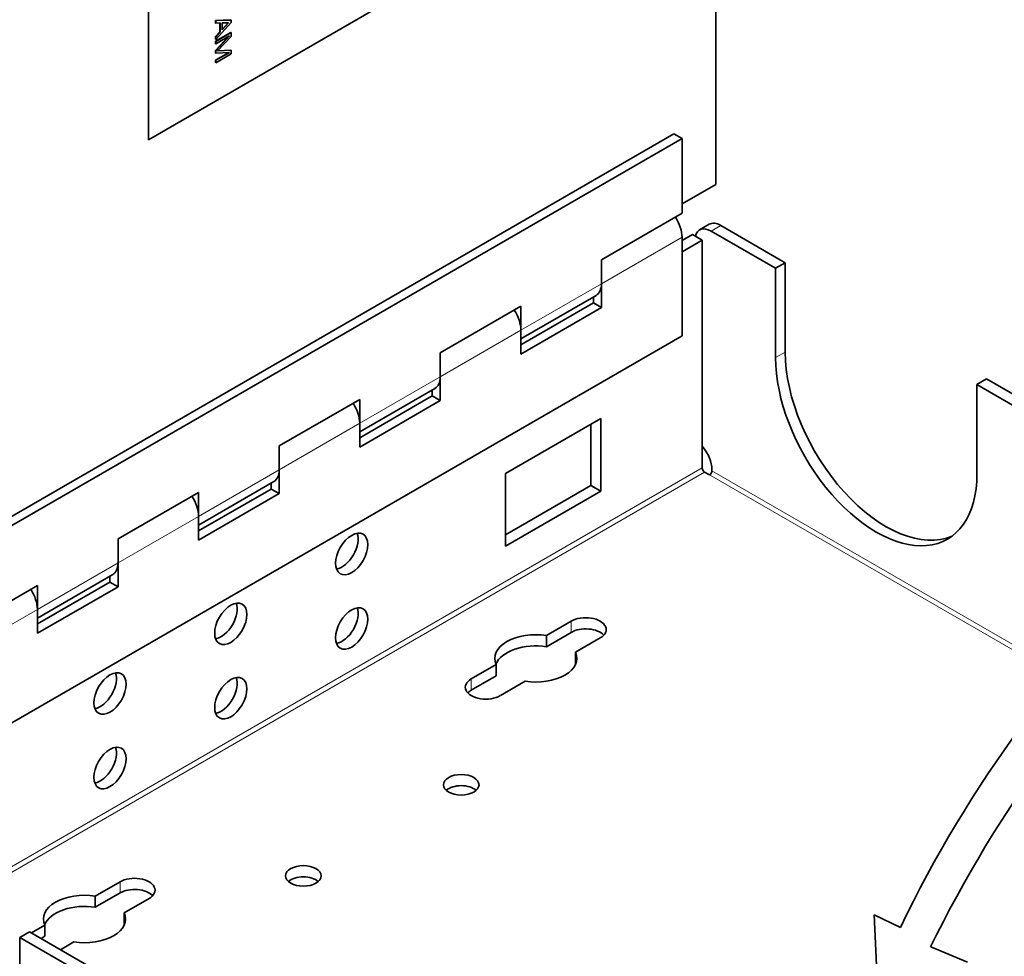
# Model space of a CAD drawing. Units: inches. Extents: x 0.2 to 21.8, y 0.7 to 16.3.
# Drawn here: x 13.7 to 15.9, y 9.2 to 11.2 of the extents above; entities that cross this region are included whole.
import ezdxf

# ---------------------------------------------------------------- set-up
doc = ezdxf.new("R2010")
doc.units = ezdxf.units.IN
doc.header["$MEASUREMENT"] = 0
for name, color, linetype in [('Default', 7, 'Continuous'), ('DV4_Default', 7, 'Continuous'), ('DV5_Default', 7, 'Continuous')]:
    doc.layers.add(name, color=color, linetype=linetype)

# ---------------------------------------------------------------- blocks, each defined once
blk = doc.blocks.new('SE6')
at = {"layer": 'DV4_Default', "color": 7, "linetype": 'Continuous', "lineweight": 35}
for p, q in [((14.005, 10.9798), (14.005, 12.2046)), ((14.0053, 12.2044), (14.0053, 10.9796)), ((14.0053, 10.9796), (14.5357, 11.2858)), ((14.1522, 11.2418), (14.1858, 11.2428)), ((14.1525, 11.2416), (14.1522, 11.2418)), ((14.1522, 11.236), (14.1522, 11.2418)), ((14.1525, 11.2358), (14.1522, 11.236)), ((14.1525, 11.2416), (14.1861, 11.2426)), ((14.1525, 11.2358), (14.1525, 11.2416)), ((14.1861, 11.2369), (14.1525, 11.2002)), ((14.1621, 11.2362), (14.1525, 11.2358)), ((14.1618, 11.2166), (14.1618, 11.2362)), ((14.1621, 11.2164), (14.1621, 11.2362)), ((14.1808, 11.2368), (14.1665, 11.2212)), ((14.1665, 11.2364), (14.1808, 11.2368)), ((14.1665, 11.2218), (14.1802, 11.2368)), ((14.1665, 11.2212), (14.1665, 11.2364)), ((14.1861, 11.2426), (14.1858, 11.2428)), ((14.1861, 11.2426), (14.1861, 11.2369)), ((14.1522, 11.2061), (14.1618, 11.2166)), ((14.1522, 11.1959), (14.1858, 11.2152)), ((14.1525, 11.2059), (14.1621, 11.2164)), ((14.1525, 11.1957), (14.1861, 11.215)), ((14.1621, 11.2164), (14.1618, 11.2166)), ((14.1861, 11.215), (14.1858, 11.2152)), ((14.1861, 11.215), (14.1861, 11.2068)), ((14.1522, 11.1754), (14.1814, 11.2073)), ((14.1525, 11.2059), (14.1522, 11.2061)), ((14.1522, 11.2004), (14.1522, 11.2061)), ((14.1525, 11.2002), (14.1522, 11.2004)), ((14.1525, 11.1957), (14.1522, 11.1959)), ((14.1522, 11.1905), (14.1522, 11.1959)), ((14.1525, 11.1903), (14.1522, 11.1905)), ((14.1525, 11.1752), (14.1826, 11.208)), ((14.1826, 11.208), (14.1525, 11.1903)), ((14.1525, 11.2002), (14.1525, 11.2059)), ((14.1525, 11.1903), (14.1525, 11.1957)), ((14.1861, 11.2068), (14.1568, 11.1749)), ((14.1525, 11.1752), (14.1522, 11.1754)), ((14.1522, 11.1698), (14.1522, 11.1754)), ((14.1522, 11.1544), (14.1818, 11.1713)), ((14.1525, 11.1696), (14.1522, 11.1698)), ((14.1525, 11.1696), (14.1525, 11.1752)), ((14.1525, 11.1542), (14.1826, 11.1713)), ((14.1826, 11.1713), (14.1525, 11.1696)), ((14.1861, 11.1683), (14.1525, 11.1489)), ((14.1568, 11.1749), (14.1861, 11.1764)), ((14.1571, 11.1751), (14.1858, 11.1766)), ((14.1861, 11.1764), (14.1858, 11.1766)), ((14.1861, 11.1764), (14.1861, 11.1683)), ((14.1525, 11.1542), (14.1522, 11.1544)), ((14.1522, 11.1491), (14.1522, 11.1544)), ((14.1525, 11.1489), (14.1522, 11.1491)), ((14.1525, 11.1489), (14.1525, 11.1542)), ((15.1579, 10.9929), (13.2134, 9.8702)), ((15.1756, 10.9827), (13.2311, 9.86)), ((14.0053, 10.9796), (14.005, 10.9798)), ((15.1579, 10.9929), (15.1756, 10.9827)), ((15.1756, 10.9827), (15.1756, 10.8188)), ((15.1756, 10.8392), (15.2495, 10.8818)), ((14.9988, 10.7167), (15.1756, 10.8188)), ((15.2354, 10.7945), (15.2142, 10.7822)), ((15.2392, 10.7797), (15.3807, 10.6981)), ((15.2604, 10.792), (15.4019, 10.7103)), ((15.1756, 10.7589), (15.1986, 10.7722)), ((15.1756, 10.5499), (15.1756, 10.7663)), ((15.1756, 10.7344), (15.2198, 10.7599)), ((15.1986, 10.7722), (15.2198, 10.7599)), ((15.2198, 10.7599), (15.2198, 10.2602)), ((14.9988, 10.6643), (14.9988, 10.7167)), ((15.3807, 10.6981), (15.4019, 10.7103)), ((15.3807, 10.6981), (15.3807, 10.5021)), ((15.4019, 10.7103), (15.4019, 10.5144)), ((14.9988, 10.6643), (14.9988, 10.6119)), ((14.822, 10.5432), (14.9872, 10.6385)), ((14.9811, 10.635), (14.9811, 10.6222)), ((14.6453, 10.5126), (14.822, 10.6146)), ((14.9811, 10.6222), (14.822, 10.5303)), ((14.822, 10.5303), (14.9811, 10.6222)), ((14.822, 10.6146), (14.822, 10.5622)), ((14.9988, 10.6119), (14.822, 10.5099)), ((14.9811, 10.6222), (14.9988, 10.6119)), ((13.3018, 9.4681), (15.1756, 10.5499)), ((14.822, 10.5099), (14.822, 10.5622)), ((14.6453, 10.4601), (14.6453, 10.5126)), ((14.6453, 10.4601), (14.6453, 10.4078)), ((15.8226, 10.4429), (15.8438, 10.4552)), ((14.4685, 10.339), (14.6336, 10.4344)), ((15.8226, 10.247), (15.8226, 10.4429)), ((14.6276, 10.418), (14.4685, 10.3262)), ((14.4685, 10.3262), (14.6276, 10.418)), ((14.6276, 10.4309), (14.6276, 10.418)), ((14.6276, 10.418), (14.6453, 10.4078)), ((14.2917, 10.3085), (14.4685, 10.4105)), ((14.4685, 10.4105), (14.4685, 10.3581)), ((14.6453, 10.4078), (14.4685, 10.3058)), ((14.4685, 10.3058), (14.4685, 10.3581)), ((14.9971, 10.3684), (14.7885, 10.248)), ((14.9758, 10.2215), (14.9758, 10.3562)), ((14.9971, 10.2092), (14.9971, 10.3684)), ((14.2917, 10.256), (14.2917, 10.3085)), ((14.2917, 10.256), (14.2917, 10.2037)), ((14.7885, 10.248), (14.7885, 10.0888)), ((15.2357, 10.2449), (15.2251, 10.2511)), ((15.241, 10.2541), (15.241, 10.2578)), ((14.1149, 10.1349), (14.2801, 10.2303)), ((14.274, 10.2268), (14.274, 10.2139)), ((14.7885, 10.1133), (14.9758, 10.2215)), ((14.9971, 10.2092), (14.9758, 10.2215)), ((13.9382, 10.1043), (14.1149, 10.2064)), ((14.274, 10.2139), (14.1149, 10.122)), ((14.1149, 10.122), (14.274, 10.2139)), ((14.1149, 10.2064), (14.1149, 10.1539)), ((14.2917, 10.2037), (14.1149, 10.1016)), ((14.274, 10.2139), (14.2917, 10.2037)), ((14.7885, 10.0888), (14.9971, 10.2092)), ((14.1149, 10.1016), (14.1149, 10.1539)), ((13.9382, 10.0519), (13.9382, 10.1043)), ((13.9382, 10.0519), (13.9382, 9.9996)), ((13.7614, 9.9308), (13.9265, 10.0261)), ((13.5846, 9.9002), (13.7614, 10.0023)), ((13.9205, 10.0098), (13.7614, 9.9179)), ((13.7614, 9.9179), (13.9205, 10.0098)), ((13.7614, 10.0023), (13.7614, 9.9498)), ((13.9205, 10.0226), (13.9205, 10.0098)), ((13.9205, 10.0098), (13.9382, 9.9996)), ((13.9382, 9.9996), (13.7614, 9.8975)), ((13.7614, 9.8975), (13.7614, 9.9498)), ((14.9325, 9.9239), (14.878, 9.8925)), ((14.9325, 9.8994), (14.878, 9.868)), ((14.878, 9.8925), (14.878, 9.868)), ((14.9417, 9.8557), (14.9962, 9.8872)), ((14.9417, 9.8557), (14.9417, 9.8312)), ((14.7678, 9.8288), (14.7133, 9.7974)), ((14.7678, 9.8288), (14.7678, 9.8044)), ((14.7678, 9.8044), (14.7133, 9.7729)), ((14.777, 9.7606), (14.8315, 9.7921)), ((13.9426, 9.3524), (13.8881, 9.3209)), ((13.9426, 9.3279), (13.8881, 9.2964)), ((13.8881, 9.3209), (13.8881, 9.2964)), ((13.9517, 9.2842), (14.0062, 9.3157)), ((13.9517, 9.2842), (13.9517, 9.2597)), ((13.7779, 9.2573), (13.7481, 9.2401)), ((13.7779, 9.2573), (13.7779, 9.2328)), ((13.7437, 9.2427), (13.7225, 9.2304)), ((15.3453, 8.2935), (13.7225, 9.2304)), ((13.7225, 9.2304), (13.7225, 9.0345)), ((15.3665, 8.3058), (13.7437, 9.2427)), ((13.7779, 9.2328), (13.7693, 9.2279)), ((13.8118, 9.2034), (13.8415, 9.2206))]:
    blk.add_line(p, q, dxfattribs=at)
at = {"layer": 'DV4_Default', "color": 7, "linetype": 'Continuous', "lineweight": 13}
for p, q in [((15.2604, 10.792), (15.2392, 10.7797)), ((15.1756, 10.7663), (14.9988, 10.6643)), ((14.822, 10.5622), (14.9988, 10.6643)), ((14.822, 10.5622), (14.6453, 10.4601)), ((15.3807, 10.5021), (15.4019, 10.5144)), ((14.4685, 10.3581), (14.6453, 10.4601)), ((14.4685, 10.3581), (14.2917, 10.256)), ((15.2198, 10.2602), (13.3274, 9.1677)), ((15.2251, 10.2511), (13.3312, 9.1576)), ((14.1149, 10.1539), (14.2917, 10.256)), ((14.1149, 10.1539), (13.9382, 10.0519)), ((13.7614, 9.9498), (13.9382, 10.0519)), ((13.7614, 9.9498), (13.5846, 9.8478)), ((14.9325, 9.8994), (14.9325, 9.9239)), ((14.7133, 9.7974), (14.7133, 9.7729)), ((13.9426, 9.3279), (13.9426, 9.3524))]:
    blk.add_line(p, q, dxfattribs=at)
at = {"layer": 'DV4_Default', "color": 7, "linetype": 'Continuous', "lineweight": 35}
for centre, major_axis, start_param, end_param in [((15.1358, 10.7893), (0.0281, -0.0487), 0.785398, 1.671533), ((15.2392, 10.7389), (0.025, -0.0433), 2.356194, 3.684625), ((15.2604, 10.7512), (0.025, -0.0433), 2.356194, 3.141593), ((14.959, 10.6872), (-0.0281, 0.0487), 3.141593, 3.926991), ((14.7823, 10.5852), (0.0281, -0.0487), 0.785398, 1.671533), ((15.6016, 10.3745), (-0.1562, 0.2706), 0.785398, 3.926991), ((15.6228, 10.3868), (-0.1562, 0.2706), 0.785398, 3.073658), ((14.6055, 10.4831), (-0.0281, 0.0487), 3.141593, 3.926991), ((14.4287, 10.381), (0.0281, -0.0487), 0.785398, 1.671533), ((15.2392, 10.3307), (-0.025, 0.0433), -4.509355, -4.421955), ((15.2056, 10.2782), (-0.025, 0.0433), 3.926991, 5.002823), ((14.2519, 10.279), (-0.0281, 0.0487), 3.141593, 3.926991), ((15.2251, 10.2572), (0.00375, -0.0065), 3.926991, 5.497787), ((15.2357, 10.2511), (0.00375, 0.0065), 3.926991, 5.497787), ((14.0752, 10.1769), (0.0281, -0.0487), 0.785398, 1.671533), ((14.4296, 10.0837), (0.025, 0.0433), 3.579742, 5.845036), ((13.8984, 10.0748), (-0.0281, 0.0487), 3.141593, 3.926991), ((13.7216, 9.9728), (0.0281, -0.0487), 0.785398, 1.671533), ((14.1644, 9.9306), (0.025, 0.0433), 3.579742, 5.845036), ((14.4296, 9.9204), (0.025, 0.0433), 3.579742, 5.845036), ((14.9643, 9.9056), (-0.045, 0), 2.356194, 5.497787), ((14.8547, 9.8423), (0.09, 0), 1.308997, 3.403392), ((14.9643, 9.8811), (-0.045, 0), 3.632475, 5.497787), ((14.8547, 9.8178), (0.09, 0), 1.308997, 2.903652), ((14.8547, 9.8423), (-0.09, 0), 1.308997, 3.403392), ((14.8547, 9.8178), (-0.09, 0), 3.379534, 3.403392), ((13.8993, 9.7775), (0.025, 0.0433), 3.579742, 5.845036), ((14.1644, 9.7673), (0.025, 0.0433), 3.579742, 5.845036), ((14.7451, 9.779), (0.045, 0), 2.356194, 5.497787), ((14.7451, 9.7545), (0.045, 0), 2.356194, 2.65071), ((13.8993, 9.6142), (0.025, 0.0433), 3.579742, 5.845036), ((13.9744, 9.334), (-0.045, 0), 2.356194, 5.497787), ((13.9744, 9.3095), (-0.045, 0), 3.632475, 5.497787), ((13.8648, 9.2707), (0.09, 0), 1.308997, 3.403392), ((13.8648, 9.2463), (0.09, 0), 1.308997, 2.903652), ((13.8648, 9.2707), (-0.09, 0), 1.308997, 3.403392), ((13.8648, 9.2463), (-0.09, 0), 3.379534, 3.403392)]:
    blk.add_ellipse(centre, major_axis=major_axis, ratio=0.57735, start_param=start_param, end_param=end_param, dxfattribs=at)
for centre in [(14.4508, 10.0714), (14.1856, 9.9183), (14.4508, 9.9081), (13.9205, 9.7652), (14.1856, 9.755), (13.9205, 9.6019)]:
    blk.add_ellipse(centre, major_axis=(-0.025, -0.0433), ratio=0.57735, dxfattribs=at)
at = {"layer": 'DV5_Default', "color": 7, "linetype": 'Continuous', "lineweight": 35}
for p, q in [((15.2495, 12.6093), (15.2495, 10.8818)), ((15.8438, 10.4552), (17.4666, 9.5182)), ((15.8226, 10.4429), (17.4454, 9.506)), ((15.6545, 9.2519), (15.5969, 9.2795)), ((15.5969, 9.2795), (15.6068, 9.0629)), ((15.8016, 9.1762), (15.7211, 9.2094))]:
    blk.add_line(p, q, dxfattribs=at)
at = {"layer": 'DV5_Default', "color": 7, "linetype": 'Continuous', "lineweight": 13}
for p, q in [((15.2357, 10.2449), (17.0106, 9.2202)), ((17.0106, 9.2325), (15.241, 10.2541))]:
    blk.add_line(p, q, dxfattribs=at)
at = {"layer": 'DV5_Default', "color": 7, "linetype": 'Continuous', "lineweight": 35}
for centre, radius, start, end in [((18.1482, 8.0532), 2.7668, 111.6988, 154.3276), ((18.2138, 7.9931), 2.7737, 113.1084, 153.9919)]:
    blk.add_arc(centre, radius, start, end, dxfattribs=at)
for centre in [(14.6912, 9.5652), (14.3447, 9.3652)]:
    blk.add_ellipse(centre, major_axis=(-0.039, 0), ratio=0.57735, dxfattribs=at)
for centre in [(14.6912, 9.5407), (14.3447, 9.3407)]:
    blk.add_ellipse(centre, major_axis=(0.039, 0), ratio=0.57735, start_param=0.575111, end_param=2.566481, dxfattribs=at)

msp = doc.modelspace()

# ---------------------------------------------------------------- block references
at = {"layer": 'Default'}
msp.add_blockref('SE6', (0, 0), dxfattribs=at)

doc.saveas('drawing.dxf')
